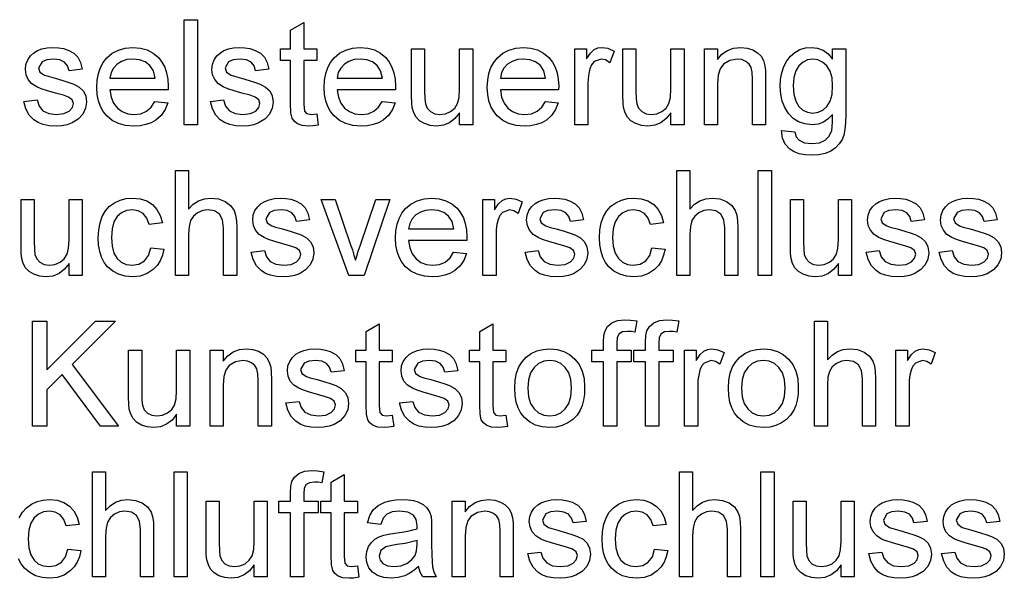
# Model space of a CAD drawing. Extents: x 11 to 411, y 5 to 278.
# Drawn here: x 135 to 168, y 47 to 65 of the extents above; entities that cross this region are included whole.
import ezdxf

# ---------------------------------------------------------------- set-up
doc = ezdxf.new("R2010")
doc.units = 0
doc.layers.get('0').update_dxf_attribs({"linetype": 'CONTINUOUS'})

msp = doc.modelspace()

# ---------------------------------------------------------------- linework, layer by layer
at = {"color": 7}
for points in [[(140.666, 61.863), (140.666, 65.363), (141.104, 65.363), (141.104, 61.863)], [(145.09, 62.229), (145.139, 61.852), (144.967, 61.824), (144.814, 61.814), (144.605, 61.833), (144.45, 61.887), (144.34, 61.971), (144.268, 62.078), (144.228, 62.261), (144.215, 62.574), (144.215, 64.002), (143.875, 64.002), (143.875, 64.391), (144.215, 64.391), (144.215, 65.015), (144.653, 65.271), (144.653, 64.391), (145.09, 64.391), (145.09, 64.002), (144.653, 64.002), (144.653, 62.547), (144.675, 62.316), (144.75, 62.234), (144.899, 62.203)], [(135.319, 62.641), (135.757, 62.689), (135.823, 62.482), (135.952, 62.329), (136.145, 62.235), (136.401, 62.203), (136.654, 62.231), (136.832, 62.314), (136.937, 62.434), (136.972, 62.573), (136.931, 62.692), (136.81, 62.783), (136.643, 62.843), (136.371, 62.917), (136.107, 62.993), (135.899, 63.062), (135.747, 63.124), (135.583, 63.228), (135.464, 63.365), (135.392, 63.528), (135.368, 63.706), (135.387, 63.87), (135.444, 64.022), (135.533, 64.154), (135.65, 64.262), (135.766, 64.331), (135.918, 64.388), (136.093, 64.427), (136.281, 64.439), (136.467, 64.43), (136.638, 64.4), (136.793, 64.351), (136.985, 64.248), (137.119, 64.113), (137.208, 63.937), (137.264, 63.71), (136.826, 63.662), (136.775, 63.825), (136.673, 63.948), (136.52, 64.025), (136.314, 64.051), (136.079, 64.028), (135.922, 63.961), (135.805, 63.753), (135.854, 63.616), (136.007, 63.512), (136.124, 63.476), (136.358, 63.412), (136.614, 63.335), (136.822, 63.269), (136.98, 63.212), (137.159, 63.117), (137.295, 62.986), (137.381, 62.82), (137.41, 62.618), (137.378, 62.409), (137.285, 62.212), (137.133, 62.044), (136.926, 61.919), (136.763, 61.861), (136.586, 61.826), (136.396, 61.814), (136.165, 61.827), (135.963, 61.867), (135.791, 61.932), (135.648, 62.023), (135.497, 62.184), (135.387, 62.39)], [(139.689, 62.641), (140.118, 62.592), (140.026, 62.364), (139.894, 62.173), (139.721, 62.018), (139.566, 61.929), (139.391, 61.865), (139.196, 61.827), (138.981, 61.814), (138.712, 61.836), (138.473, 61.899), (138.263, 62.005), (138.082, 62.154), (137.962, 62.301), (137.869, 62.469), (137.803, 62.66), (137.763, 62.872), (137.75, 63.106), (137.763, 63.348), (137.804, 63.567), (137.871, 63.764), (137.965, 63.938), (138.086, 64.089), (138.266, 64.242), (138.471, 64.352), (138.701, 64.418), (138.957, 64.439), (139.204, 64.418), (139.427, 64.354), (139.627, 64.248), (139.803, 64.099), (139.922, 63.952), (140.014, 63.783), (140.079, 63.591), (140.119, 63.378), (140.132, 63.142), (140.129, 63.03), (138.187, 63.03), (138.226, 62.784), (138.308, 62.579), (138.435, 62.416), (138.595, 62.298), (138.78, 62.227), (138.989, 62.203), (139.219, 62.229), (139.412, 62.308), (139.568, 62.443)], [(141.541, 62.641), (141.979, 62.689), (142.045, 62.482), (142.175, 62.329), (142.367, 62.235), (142.623, 62.203), (142.876, 62.231), (143.054, 62.314), (143.159, 62.434), (143.194, 62.573), (143.154, 62.692), (143.032, 62.783), (142.865, 62.843), (142.593, 62.917), (142.33, 62.993), (142.122, 63.062), (141.969, 63.124), (141.806, 63.228), (141.687, 63.365), (141.614, 63.528), (141.59, 63.706), (141.609, 63.87), (141.666, 64.022), (141.756, 64.154), (141.873, 64.262), (141.988, 64.331), (142.14, 64.388), (142.315, 64.427), (142.503, 64.439), (142.69, 64.43), (142.86, 64.4), (143.015, 64.351), (143.207, 64.248), (143.341, 64.113), (143.43, 63.937), (143.486, 63.71), (143.048, 63.662), (142.997, 63.825), (142.895, 63.948), (142.742, 64.025), (142.536, 64.051), (142.301, 64.028), (142.145, 63.961), (142.028, 63.753), (142.076, 63.616), (142.229, 63.512), (142.346, 63.476), (142.58, 63.412), (142.837, 63.335), (143.044, 63.269), (143.203, 63.212), (143.382, 63.117), (143.517, 62.986), (143.603, 62.82), (143.632, 62.618), (143.601, 62.409), (143.507, 62.212), (143.355, 62.044), (143.148, 61.919), (142.985, 61.861), (142.808, 61.826), (142.618, 61.814), (142.387, 61.827), (142.185, 61.867), (142.013, 61.932), (141.87, 62.023), (141.719, 62.184), (141.61, 62.39)], [(147.272, 62.641), (147.701, 62.592), (147.61, 62.364), (147.477, 62.173), (147.305, 62.018), (147.15, 61.929), (146.975, 61.865), (146.78, 61.827), (146.564, 61.814), (146.296, 61.836), (146.056, 61.899), (145.846, 62.005), (145.665, 62.154), (145.546, 62.301), (145.453, 62.469), (145.386, 62.66), (145.346, 62.872), (145.333, 63.106), (145.347, 63.348), (145.387, 63.567), (145.454, 63.764), (145.548, 63.938), (145.669, 64.089), (145.849, 64.242), (146.055, 64.352), (146.285, 64.418), (146.54, 64.439), (146.787, 64.418), (147.011, 64.354), (147.21, 64.248), (147.387, 64.099), (147.505, 63.952), (147.597, 63.783), (147.663, 63.591), (147.702, 63.378), (147.715, 63.142), (147.713, 63.03), (145.771, 63.03), (145.809, 62.784), (145.892, 62.579), (146.018, 62.416), (146.178, 62.298), (146.363, 62.227), (146.573, 62.203), (146.802, 62.229), (146.995, 62.308), (147.152, 62.443)], [(149.854, 61.863), (149.854, 62.262), (149.699, 62.066), (149.519, 61.926), (149.313, 61.842), (149.082, 61.814), (148.874, 61.836), (148.68, 61.9), (148.517, 61.996), (148.402, 62.114), (148.325, 62.258), (148.275, 62.431), (148.256, 62.594), (148.25, 62.83), (148.25, 64.391), (148.687, 64.391), (148.687, 63.007), (148.694, 62.73), (148.713, 62.56), (148.775, 62.412), (148.881, 62.299), (149.024, 62.227), (149.197, 62.203), (149.38, 62.228), (149.551, 62.301), (149.692, 62.416), (149.785, 62.566), (149.837, 62.772), (149.854, 63.054), (149.854, 64.391), (150.291, 64.391), (150.291, 61.863)], [(152.717, 62.641), (153.146, 62.592), (153.054, 62.364), (152.922, 62.173), (152.749, 62.018), (152.594, 61.929), (152.419, 61.865), (152.224, 61.827), (152.009, 61.814), (151.74, 61.836), (151.501, 61.899), (151.291, 62.005), (151.11, 62.154), (150.99, 62.301), (150.897, 62.469), (150.831, 62.66), (150.791, 62.872), (150.778, 63.106), (150.791, 63.348), (150.831, 63.567), (150.898, 63.764), (150.992, 63.938), (151.113, 64.089), (151.294, 64.242), (151.499, 64.352), (151.729, 64.418), (151.985, 64.439), (152.232, 64.418), (152.455, 64.354), (152.655, 64.248), (152.831, 64.099), (152.949, 63.952), (153.041, 63.783), (153.107, 63.591), (153.146, 63.378), (153.16, 63.142), (153.157, 63.03), (151.215, 63.03), (151.254, 62.784), (151.336, 62.579), (151.462, 62.416), (151.623, 62.298), (151.808, 62.227), (152.017, 62.203), (152.247, 62.229), (152.439, 62.308), (152.596, 62.443)], [(153.694, 61.863), (153.694, 64.391), (154.083, 64.391), (154.083, 64.053), (154.216, 64.249), (154.338, 64.364), (154.461, 64.421), (154.595, 64.439), (154.799, 64.409), (155.007, 64.319), (154.867, 63.928), (154.723, 64.02), (154.578, 64.051), (154.346, 63.964), (154.258, 63.861), (154.199, 63.725), (154.161, 63.564), (154.139, 63.394), (154.132, 63.214), (154.132, 61.863)], [(156.903, 61.863), (156.903, 62.262), (156.748, 62.066), (156.567, 61.926), (156.362, 61.842), (156.13, 61.814), (155.922, 61.836), (155.728, 61.9), (155.566, 61.996), (155.451, 62.114), (155.374, 62.258), (155.324, 62.431), (155.305, 62.594), (155.298, 62.83), (155.298, 64.391), (155.736, 64.391), (155.736, 63.007), (155.742, 62.73), (155.762, 62.56), (155.823, 62.412), (155.929, 62.299), (156.072, 62.227), (156.246, 62.203), (156.429, 62.228), (156.6, 62.301), (156.741, 62.416), (156.834, 62.566), (156.885, 62.772), (156.903, 63.054), (156.903, 64.391), (157.34, 64.391), (157.34, 61.863)], [(158.021, 61.863), (158.021, 64.391), (158.458, 64.391), (158.458, 64.032), (158.607, 64.21), (158.786, 64.338), (158.994, 64.414), (159.231, 64.439), (159.443, 64.419), (159.636, 64.357), (159.797, 64.263), (159.912, 64.143), (159.989, 63.998), (160.04, 63.827), (160.057, 63.664), (160.062, 63.413), (160.062, 61.863), (159.625, 61.863), (159.625, 63.383), (159.613, 63.609), (159.576, 63.77), (159.509, 63.885), (159.403, 63.974), (159.268, 64.031), (159.112, 64.051), (158.864, 64.008), (158.652, 63.879), (158.544, 63.73), (158.48, 63.513), (158.458, 63.227), (158.458, 61.863)], [(160.597, 61.669), (161.035, 61.62), (161.083, 61.458), (161.177, 61.347), (161.362, 61.26), (161.603, 61.231), (161.862, 61.26), (162.053, 61.347), (162.186, 61.485), (162.268, 61.67), (162.286, 61.786), (162.296, 61.963), (162.298, 62.203), (162.153, 62.054), (161.99, 61.948), (161.811, 61.884), (161.615, 61.863), (161.375, 61.886), (161.163, 61.957), (160.981, 62.074), (160.827, 62.238), (160.705, 62.435), (160.618, 62.65), (160.566, 62.884), (160.548, 63.137), (160.562, 63.371), (160.604, 63.593), (160.673, 63.803), (160.769, 63.99), (160.89, 64.147), (161.036, 64.273), (161.204, 64.366), (161.389, 64.421), (161.594, 64.439), (161.798, 64.415), (161.984, 64.342), (162.15, 64.221), (162.298, 64.051), (162.298, 64.391), (162.736, 64.391), (162.736, 62.209), (162.728, 61.935), (162.706, 61.705), (162.668, 61.518), (162.616, 61.374), (162.52, 61.221), (162.394, 61.092), (162.236, 60.985), (162.049, 60.906), (161.835, 60.858), (161.595, 60.842), (161.38, 60.855), (161.187, 60.894), (161.016, 60.958), (160.866, 61.048), (160.712, 61.209), (160.622, 61.415)], [(138.187, 63.419), (139.694, 63.419), (139.636, 63.662), (139.521, 63.835), (139.361, 63.955), (139.172, 64.027), (138.954, 64.051), (138.756, 64.031), (138.579, 63.974), (138.425, 63.879), (138.303, 63.751), (138.224, 63.598)], [(145.771, 63.419), (147.278, 63.419), (147.219, 63.662), (147.104, 63.835), (146.945, 63.955), (146.756, 64.027), (146.538, 64.051), (146.339, 64.031), (146.163, 63.974), (146.008, 63.879), (145.886, 63.751), (145.807, 63.598)], [(151.215, 63.419), (152.722, 63.419), (152.664, 63.662), (152.549, 63.835), (152.389, 63.955), (152.2, 64.027), (151.982, 64.051), (151.784, 64.031), (151.607, 63.974), (151.453, 63.879), (151.331, 63.751), (151.252, 63.598)], [(160.986, 63.167), (161.007, 62.878), (161.069, 62.646), (161.173, 62.471), (161.308, 62.349), (161.464, 62.276), (161.641, 62.252), (161.817, 62.276), (161.973, 62.349), (162.109, 62.47), (162.214, 62.643), (162.277, 62.871), (162.298, 63.154), (162.277, 63.426), (162.212, 63.65), (162.104, 63.825), (161.965, 63.95), (161.809, 64.025), (161.635, 64.051), (161.463, 64.026), (161.31, 63.952), (161.175, 63.828), (161.07, 63.656), (161.007, 63.435)], [(140.375, 56.837), (140.375, 60.337), (140.812, 60.337), (140.812, 59.048), (140.969, 59.208), (141.146, 59.322), (141.342, 59.391), (141.557, 59.414), (141.815, 59.386), (142.037, 59.304), (142.212, 59.172), (142.329, 58.999), (142.378, 58.849), (142.407, 58.661), (142.416, 58.434), (142.416, 56.837), (141.979, 56.837), (141.979, 58.419), (141.945, 58.693), (141.844, 58.881), (141.68, 58.989), (141.461, 59.025), (141.282, 59.001), (141.113, 58.927), (140.974, 58.812), (140.881, 58.663), (140.83, 58.464), (140.812, 58.202), (140.812, 56.837)], [(157.097, 56.837), (157.097, 60.337), (157.535, 60.337), (157.535, 59.048), (157.692, 59.208), (157.868, 59.322), (158.064, 59.391), (158.279, 59.414), (158.537, 59.386), (158.759, 59.304), (158.934, 59.172), (159.051, 58.999), (159.1, 58.849), (159.129, 58.661), (159.139, 58.434), (159.139, 56.837), (158.701, 56.837), (158.701, 58.419), (158.667, 58.693), (158.566, 58.881), (158.403, 58.989), (158.183, 59.025), (158.004, 59.001), (157.836, 58.927), (157.696, 58.812), (157.604, 58.663), (157.552, 58.464), (157.535, 58.202), (157.535, 56.837)], [(159.819, 56.837), (159.819, 60.337), (160.257, 60.337), (160.257, 56.837)], [(136.826, 56.837), (136.826, 57.236), (136.671, 57.04), (136.491, 56.901), (136.285, 56.817), (136.054, 56.789), (135.846, 56.81), (135.652, 56.874), (135.489, 56.971), (135.374, 57.089), (135.297, 57.233), (135.247, 57.406), (135.228, 57.568), (135.222, 57.804), (135.222, 59.365), (135.66, 59.365), (135.66, 57.981), (135.666, 57.704), (135.685, 57.535), (135.747, 57.386), (135.853, 57.273), (135.996, 57.202), (136.169, 57.178), (136.352, 57.202), (136.524, 57.275), (136.665, 57.39), (136.757, 57.541), (136.809, 57.747), (136.826, 58.028), (136.826, 59.365), (137.264, 59.365), (137.264, 56.837)], [(139.548, 57.761), (139.986, 57.712), (139.938, 57.507), (139.864, 57.326), (139.763, 57.168), (139.635, 57.034), (139.432, 56.898), (139.201, 56.816), (138.941, 56.789), (138.696, 56.81), (138.476, 56.873), (138.281, 56.978), (138.112, 57.126), (137.999, 57.272), (137.911, 57.442), (137.849, 57.635), (137.811, 57.852), (137.798, 58.092), (137.813, 58.352), (137.858, 58.589), (137.933, 58.804), (138.038, 58.99), (138.174, 59.142), (138.342, 59.261), (138.53, 59.346), (138.729, 59.397), (138.939, 59.414), (139.194, 59.39), (139.416, 59.318), (139.605, 59.198), (139.757, 59.035), (139.868, 58.831), (139.937, 58.587), (139.5, 58.539), (139.42, 58.751), (139.296, 58.903), (139.134, 58.994), (138.942, 59.025), (138.746, 59), (138.576, 58.927), (138.432, 58.804), (138.323, 58.627), (138.258, 58.394), (138.236, 58.104), (138.257, 57.809), (138.321, 57.574), (138.427, 57.398), (138.567, 57.276), (138.734, 57.202), (138.926, 57.178), (139.153, 57.213), (139.339, 57.321), (139.474, 57.503)], [(142.903, 57.615), (143.34, 57.664), (143.406, 57.456), (143.536, 57.303), (143.728, 57.209), (143.984, 57.178), (144.237, 57.205), (144.415, 57.288), (144.52, 57.408), (144.555, 57.548), (144.515, 57.666), (144.393, 57.757), (144.226, 57.817), (143.955, 57.891), (143.691, 57.967), (143.483, 58.036), (143.331, 58.098), (143.167, 58.202), (143.048, 58.34), (142.975, 58.502), (142.951, 58.681), (142.97, 58.845), (143.027, 58.996), (143.117, 59.129), (143.234, 59.237), (143.35, 59.305), (143.501, 59.362), (143.677, 59.401), (143.864, 59.414), (144.051, 59.404), (144.222, 59.375), (144.376, 59.326), (144.568, 59.222), (144.702, 59.087), (144.791, 58.911), (144.847, 58.685), (144.41, 58.636), (144.358, 58.799), (144.256, 58.922), (144.103, 58.999), (143.897, 59.025), (143.662, 59.003), (143.506, 58.936), (143.389, 58.727), (143.437, 58.59), (143.59, 58.486), (143.707, 58.45), (143.941, 58.386), (144.198, 58.31), (144.405, 58.243), (144.564, 58.186), (144.743, 58.091), (144.879, 57.96), (144.964, 57.794), (144.993, 57.592), (144.962, 57.383), (144.868, 57.187), (144.716, 57.018), (144.509, 56.893), (144.346, 56.835), (144.169, 56.8), (143.979, 56.789), (143.748, 56.802), (143.547, 56.841), (143.374, 56.906), (143.231, 56.997), (143.08, 57.159), (142.971, 57.365)], [(146.153, 56.837), (145.236, 59.365), (145.699, 59.365), (146.219, 57.851), (146.275, 57.686), (146.328, 57.516), (146.378, 57.342), (146.421, 57.484), (146.473, 57.644), (146.535, 57.823), (147.058, 59.365), (147.521, 59.365), (146.665, 56.837)], [(149.654, 57.615), (150.083, 57.567), (149.992, 57.338), (149.859, 57.147), (149.687, 56.993), (149.532, 56.904), (149.357, 56.84), (149.161, 56.802), (148.946, 56.789), (148.678, 56.81), (148.438, 56.874), (148.228, 56.98), (148.047, 57.128), (147.928, 57.275), (147.835, 57.444), (147.768, 57.634), (147.728, 57.846), (147.715, 58.08), (147.729, 58.322), (147.769, 58.541), (147.836, 58.738), (147.93, 58.912), (148.051, 59.064), (148.231, 59.217), (148.436, 59.326), (148.667, 59.392), (148.922, 59.414), (149.169, 59.393), (149.393, 59.329), (149.592, 59.222), (149.769, 59.074), (149.887, 58.926), (149.979, 58.757), (150.044, 58.566), (150.084, 58.352), (150.097, 58.117), (150.095, 58.004), (148.153, 58.004), (148.191, 57.758), (148.274, 57.554), (148.4, 57.391), (148.56, 57.272), (148.745, 57.201), (148.955, 57.178), (149.184, 57.204), (149.377, 57.282), (149.534, 57.418)], [(150.632, 56.837), (150.632, 59.365), (151.021, 59.365), (151.021, 59.027), (151.153, 59.223), (151.275, 59.339), (151.398, 59.395), (151.533, 59.414), (151.737, 59.384), (151.944, 59.294), (151.805, 58.903), (151.66, 58.994), (151.516, 59.025), (151.284, 58.939), (151.195, 58.836), (151.136, 58.699), (151.099, 58.539), (151.077, 58.369), (151.069, 58.189), (151.069, 56.837)], [(152.041, 57.615), (152.479, 57.664), (152.545, 57.456), (152.675, 57.303), (152.867, 57.209), (153.123, 57.178), (153.376, 57.205), (153.554, 57.288), (153.659, 57.408), (153.694, 57.548), (153.654, 57.666), (153.532, 57.757), (153.365, 57.817), (153.093, 57.891), (152.83, 57.967), (152.622, 58.036), (152.469, 58.098), (152.306, 58.202), (152.187, 58.34), (152.114, 58.502), (152.09, 58.681), (152.109, 58.845), (152.166, 58.996), (152.256, 59.129), (152.373, 59.237), (152.488, 59.305), (152.64, 59.362), (152.815, 59.401), (153.003, 59.414), (153.19, 59.404), (153.36, 59.375), (153.515, 59.326), (153.707, 59.222), (153.841, 59.087), (153.93, 58.911), (153.986, 58.685), (153.548, 58.636), (153.497, 58.799), (153.395, 58.922), (153.242, 58.999), (153.036, 59.025), (152.801, 59.003), (152.645, 58.936), (152.528, 58.727), (152.576, 58.59), (152.729, 58.486), (152.846, 58.45), (153.08, 58.386), (153.337, 58.31), (153.544, 58.243), (153.703, 58.186), (153.882, 58.091), (154.017, 57.96), (154.103, 57.794), (154.132, 57.592), (154.101, 57.383), (154.007, 57.187), (153.855, 57.018), (153.648, 56.893), (153.485, 56.835), (153.308, 56.8), (153.118, 56.789), (152.887, 56.802), (152.685, 56.841), (152.513, 56.906), (152.37, 56.997), (152.219, 57.159), (152.11, 57.365)], [(156.271, 57.761), (156.708, 57.712), (156.661, 57.507), (156.586, 57.326), (156.485, 57.168), (156.357, 57.034), (156.155, 56.898), (155.923, 56.816), (155.663, 56.789), (155.418, 56.81), (155.198, 56.873), (155.003, 56.978), (154.834, 57.126), (154.721, 57.272), (154.633, 57.442), (154.571, 57.635), (154.533, 57.852), (154.521, 58.092), (154.536, 58.352), (154.58, 58.589), (154.655, 58.804), (154.76, 58.99), (154.896, 59.142), (155.064, 59.261), (155.252, 59.346), (155.451, 59.397), (155.661, 59.414), (155.916, 59.39), (156.138, 59.318), (156.328, 59.198), (156.48, 59.035), (156.59, 58.831), (156.66, 58.587), (156.222, 58.539), (156.142, 58.751), (156.018, 58.903), (155.856, 58.994), (155.664, 59.025), (155.468, 59), (155.298, 58.927), (155.154, 58.804), (155.045, 58.627), (154.98, 58.394), (154.958, 58.104), (154.979, 57.809), (155.043, 57.574), (155.149, 57.398), (155.29, 57.276), (155.456, 57.202), (155.649, 57.178), (155.875, 57.213), (156.061, 57.321), (156.196, 57.503)], [(162.493, 56.837), (162.493, 57.236), (162.338, 57.04), (162.158, 56.901), (161.952, 56.817), (161.72, 56.789), (161.512, 56.81), (161.319, 56.874), (161.156, 56.971), (161.041, 57.089), (160.964, 57.233), (160.914, 57.406), (160.895, 57.568), (160.889, 57.804), (160.889, 59.365), (161.326, 59.365), (161.326, 57.981), (161.333, 57.704), (161.352, 57.535), (161.414, 57.386), (161.52, 57.273), (161.663, 57.202), (161.836, 57.178), (162.019, 57.202), (162.19, 57.275), (162.331, 57.39), (162.424, 57.541), (162.476, 57.747), (162.493, 58.028), (162.493, 59.365), (162.93, 59.365), (162.93, 56.837)], [(163.416, 57.615), (163.854, 57.664), (163.92, 57.456), (164.05, 57.303), (164.242, 57.209), (164.498, 57.178), (164.751, 57.205), (164.929, 57.288), (165.034, 57.408), (165.069, 57.548), (165.029, 57.666), (164.907, 57.757), (164.74, 57.817), (164.468, 57.891), (164.205, 57.967), (163.997, 58.036), (163.844, 58.098), (163.681, 58.202), (163.562, 58.34), (163.489, 58.502), (163.465, 58.681), (163.484, 58.845), (163.541, 58.996), (163.631, 59.129), (163.748, 59.237), (163.863, 59.305), (164.015, 59.362), (164.19, 59.401), (164.378, 59.414), (164.565, 59.404), (164.735, 59.375), (164.89, 59.326), (165.082, 59.222), (165.216, 59.087), (165.305, 58.911), (165.361, 58.685), (164.923, 58.636), (164.872, 58.799), (164.77, 58.922), (164.617, 58.999), (164.411, 59.025), (164.176, 59.003), (164.02, 58.936), (163.903, 58.727), (163.951, 58.59), (164.104, 58.486), (164.221, 58.45), (164.455, 58.386), (164.712, 58.31), (164.919, 58.243), (165.078, 58.186), (165.257, 58.091), (165.392, 57.96), (165.478, 57.794), (165.507, 57.592), (165.476, 57.383), (165.382, 57.187), (165.23, 57.018), (165.023, 56.893), (164.86, 56.835), (164.683, 56.8), (164.493, 56.789), (164.262, 56.802), (164.06, 56.841), (163.888, 56.906), (163.745, 56.997), (163.594, 57.159), (163.485, 57.365)], [(165.847, 57.615), (166.285, 57.664), (166.351, 57.456), (166.48, 57.303), (166.673, 57.209), (166.929, 57.178), (167.181, 57.205), (167.359, 57.288), (167.465, 57.408), (167.5, 57.548), (167.459, 57.666), (167.337, 57.757), (167.171, 57.817), (166.899, 57.891), (166.635, 57.967), (166.427, 58.036), (166.275, 58.098), (166.111, 58.202), (165.992, 58.34), (165.92, 58.502), (165.896, 58.681), (165.915, 58.845), (165.972, 58.996), (166.061, 59.129), (166.178, 59.237), (166.294, 59.305), (166.446, 59.362), (166.621, 59.401), (166.809, 59.414), (166.995, 59.404), (167.166, 59.375), (167.321, 59.326), (167.513, 59.222), (167.647, 59.087), (167.736, 58.911), (167.791, 58.685), (167.354, 58.636), (167.302, 58.799), (167.201, 58.922), (167.047, 58.999), (166.841, 59.025), (166.606, 59.003), (166.45, 58.936), (166.333, 58.727), (166.382, 58.59), (166.534, 58.486), (166.652, 58.45), (166.885, 58.386), (167.142, 58.31), (167.35, 58.243), (167.508, 58.186), (167.687, 58.091), (167.823, 57.96), (167.909, 57.794), (167.937, 57.592), (167.906, 57.383), (167.813, 57.187), (167.661, 57.018), (167.454, 56.893), (167.291, 56.835), (167.114, 56.8), (166.923, 56.789), (166.693, 56.802), (166.491, 56.841), (166.319, 56.906), (166.176, 56.997), (166.025, 57.159), (165.915, 57.365)], [(148.153, 58.393), (149.66, 58.393), (149.601, 58.636), (149.486, 58.809), (149.327, 58.929), (149.138, 59.001), (148.92, 59.025), (148.721, 59.006), (148.545, 58.948), (148.39, 58.853), (148.268, 58.725), (148.189, 58.572)], [(135.602, 51.812), (135.602, 55.312), (136.088, 55.312), (136.088, 53.691), (137.709, 55.312), (138.373, 55.312), (136.93, 53.87), (138.47, 51.812), (137.875, 51.812), (136.591, 53.529), (136.088, 53.027), (136.088, 51.812)], [(147.609, 52.178), (147.657, 51.8), (147.485, 51.772), (147.332, 51.763), (147.124, 51.781), (146.968, 51.836), (146.858, 51.92), (146.787, 52.026), (146.747, 52.21), (146.734, 52.523), (146.734, 53.951), (146.393, 53.951), (146.393, 54.34), (146.734, 54.34), (146.734, 54.964), (147.171, 55.22), (147.171, 54.34), (147.609, 54.34), (147.609, 53.951), (147.171, 53.951), (147.171, 52.496), (147.194, 52.264), (147.269, 52.182), (147.418, 52.152)], [(151.4, 52.178), (151.449, 51.8), (151.277, 51.772), (151.124, 51.763), (150.916, 51.781), (150.76, 51.836), (150.65, 51.92), (150.578, 52.026), (150.539, 52.21), (150.525, 52.523), (150.525, 53.951), (150.185, 53.951), (150.185, 54.34), (150.525, 54.34), (150.525, 54.964), (150.963, 55.22), (150.963, 54.34), (151.4, 54.34), (151.4, 53.951), (150.963, 53.951), (150.963, 52.496), (150.986, 52.264), (151.061, 52.182), (151.21, 52.152)], [(154.657, 51.812), (154.657, 53.951), (154.268, 53.951), (154.268, 54.34), (154.657, 54.34), (154.657, 54.608), (154.669, 54.83), (154.704, 54.987), (154.792, 55.137), (154.927, 55.257), (155.117, 55.334), (155.368, 55.36), (155.558, 55.35), (155.766, 55.318), (155.703, 54.947), (155.573, 54.965), (155.45, 54.972), (155.284, 54.951), (155.175, 54.888), (155.115, 54.767), (155.095, 54.574), (155.095, 54.34), (155.581, 54.34), (155.581, 53.951), (155.095, 53.951), (155.095, 51.812)], [(156.058, 51.812), (156.058, 53.951), (155.669, 53.951), (155.669, 54.34), (156.058, 54.34), (156.058, 54.608), (156.07, 54.83), (156.104, 54.987), (156.192, 55.137), (156.328, 55.257), (156.518, 55.334), (156.768, 55.36), (156.958, 55.35), (157.167, 55.318), (157.103, 54.947), (156.974, 54.965), (156.851, 54.972), (156.685, 54.951), (156.576, 54.888), (156.516, 54.767), (156.495, 54.574), (156.495, 54.34), (156.982, 54.34), (156.982, 53.951), (156.495, 53.951), (156.495, 51.812)], [(161.688, 51.812), (161.688, 55.312), (162.125, 55.312), (162.125, 54.022), (162.282, 54.182), (162.459, 54.297), (162.654, 54.365), (162.87, 54.388), (163.128, 54.361), (163.35, 54.278), (163.525, 54.147), (163.642, 53.973), (163.69, 53.824), (163.72, 53.636), (163.729, 53.408), (163.729, 51.812), (163.292, 51.812), (163.292, 53.393), (163.258, 53.667), (163.157, 53.855), (162.993, 53.963), (162.774, 53.999), (162.595, 53.975), (162.426, 53.902), (162.287, 53.787), (162.194, 53.637), (162.143, 53.439), (162.125, 53.177), (162.125, 51.812)], [(140.414, 51.812), (140.414, 52.211), (140.26, 52.015), (140.079, 51.875), (139.873, 51.791), (139.642, 51.763), (139.434, 51.785), (139.24, 51.849), (139.077, 51.945), (138.962, 52.063), (138.885, 52.207), (138.835, 52.38), (138.816, 52.543), (138.81, 52.779), (138.81, 54.34), (139.248, 54.34), (139.248, 52.956), (139.254, 52.678), (139.273, 52.509), (139.335, 52.36), (139.441, 52.247), (139.584, 52.176), (139.757, 52.152), (139.94, 52.176), (140.112, 52.25), (140.253, 52.365), (140.346, 52.515), (140.397, 52.721), (140.414, 53.003), (140.414, 54.34), (140.852, 54.34), (140.852, 51.812)], [(141.532, 51.812), (141.532, 54.34), (141.97, 54.34), (141.97, 53.981), (142.119, 54.159), (142.297, 54.286), (142.505, 54.363), (142.743, 54.388), (142.954, 54.368), (143.148, 54.306), (143.309, 54.211), (143.423, 54.092), (143.501, 53.946), (143.551, 53.776), (143.568, 53.613), (143.574, 53.361), (143.574, 51.812), (143.137, 51.812), (143.137, 53.332), (143.124, 53.557), (143.088, 53.718), (143.02, 53.834), (142.915, 53.923), (142.78, 53.98), (142.624, 53.999), (142.375, 53.956), (142.164, 53.828), (142.056, 53.679), (141.991, 53.462), (141.97, 53.176), (141.97, 51.812)], [(144.06, 52.59), (144.498, 52.638), (144.564, 52.43), (144.693, 52.277), (144.886, 52.183), (145.142, 52.152), (145.394, 52.18), (145.572, 52.263), (145.678, 52.383), (145.713, 52.522), (145.672, 52.641), (145.55, 52.732), (145.384, 52.791), (145.112, 52.865), (144.848, 52.942), (144.64, 53.011), (144.488, 53.073), (144.324, 53.177), (144.205, 53.314), (144.133, 53.477), (144.109, 53.655), (144.128, 53.819), (144.185, 53.97), (144.274, 54.103), (144.391, 54.211), (144.507, 54.279), (144.659, 54.337), (144.834, 54.375), (145.022, 54.388), (145.208, 54.378), (145.379, 54.349), (145.534, 54.3), (145.726, 54.196), (145.86, 54.062), (145.949, 53.886), (146.005, 53.659), (145.567, 53.61), (145.515, 53.773), (145.414, 53.896), (145.26, 53.974), (145.054, 53.999), (144.82, 53.977), (144.663, 53.91), (144.546, 53.702), (144.595, 53.565), (144.748, 53.461), (144.865, 53.425), (145.098, 53.361), (145.355, 53.284), (145.563, 53.217), (145.721, 53.161), (145.9, 53.066), (146.036, 52.935), (146.122, 52.769), (146.15, 52.567), (146.119, 52.358), (146.026, 52.161), (145.874, 51.993), (145.667, 51.867), (145.504, 51.809), (145.327, 51.775), (145.136, 51.763), (144.906, 51.776), (144.704, 51.815), (144.532, 51.88), (144.389, 51.972), (144.238, 52.133), (144.128, 52.339)], [(147.852, 52.59), (148.289, 52.638), (148.356, 52.43), (148.485, 52.277), (148.677, 52.183), (148.933, 52.152), (149.186, 52.18), (149.364, 52.263), (149.469, 52.383), (149.505, 52.522), (149.464, 52.641), (149.342, 52.732), (149.176, 52.791), (148.904, 52.865), (148.64, 52.942), (148.432, 53.011), (148.28, 53.073), (148.116, 53.177), (147.997, 53.314), (147.925, 53.477), (147.9, 53.655), (147.919, 53.819), (147.976, 53.97), (148.066, 54.103), (148.183, 54.211), (148.299, 54.279), (148.45, 54.337), (148.626, 54.375), (148.813, 54.388), (149, 54.378), (149.171, 54.349), (149.326, 54.3), (149.518, 54.196), (149.652, 54.062), (149.74, 53.886), (149.796, 53.659), (149.359, 53.61), (149.307, 53.773), (149.205, 53.896), (149.052, 53.974), (148.846, 53.999), (148.611, 53.977), (148.455, 53.91), (148.338, 53.702), (148.387, 53.565), (148.539, 53.461), (148.657, 53.425), (148.89, 53.361), (149.147, 53.284), (149.355, 53.217), (149.513, 53.161), (149.692, 53.066), (149.828, 52.935), (149.914, 52.769), (149.942, 52.567), (149.911, 52.358), (149.818, 52.161), (149.666, 51.993), (149.459, 51.867), (149.296, 51.809), (149.119, 51.775), (148.928, 51.763), (148.697, 51.776), (148.496, 51.815), (148.323, 51.88), (148.18, 51.972), (148.03, 52.133), (147.92, 52.339)], [(151.692, 53.076), (151.707, 53.34), (151.754, 53.576), (151.83, 53.783), (151.938, 53.96), (152.076, 54.109), (152.246, 54.231), (152.433, 54.318), (152.638, 54.371), (152.86, 54.388), (153.105, 54.367), (153.327, 54.303), (153.525, 54.197), (153.7, 54.049), (153.842, 53.863), (153.944, 53.645), (154.005, 53.394), (154.025, 53.111), (154.016, 52.882), (153.989, 52.678), (153.944, 52.5), (153.881, 52.348), (153.77, 52.177), (153.63, 52.033), (153.461, 51.917), (153.272, 51.832), (153.072, 51.78), (152.86, 51.763), (152.611, 51.784), (152.387, 51.848), (152.188, 51.953), (152.015, 52.101), (151.898, 52.248), (151.808, 52.419), (151.744, 52.614), (151.705, 52.833)], [(157.361, 51.812), (157.361, 54.34), (157.75, 54.34), (157.75, 54.002), (157.883, 54.198), (158.005, 54.313), (158.128, 54.369), (158.262, 54.388), (158.467, 54.358), (158.674, 54.268), (158.534, 53.877), (158.39, 53.969), (158.245, 53.999), (158.013, 53.913), (157.925, 53.81), (157.866, 53.673), (157.829, 53.513), (157.806, 53.343), (157.799, 53.163), (157.799, 51.812)], [(158.82, 53.076), (158.835, 53.34), (158.881, 53.576), (158.958, 53.783), (159.066, 53.96), (159.204, 54.109), (159.374, 54.231), (159.561, 54.318), (159.765, 54.371), (159.988, 54.388), (160.233, 54.367), (160.454, 54.303), (160.653, 54.197), (160.827, 54.049), (160.97, 53.863), (161.072, 53.645), (161.133, 53.394), (161.153, 53.111), (161.144, 52.882), (161.117, 52.678), (161.072, 52.5), (161.009, 52.348), (160.898, 52.177), (160.758, 52.033), (160.589, 51.917), (160.4, 51.832), (160.2, 51.78), (159.988, 51.763), (159.739, 51.784), (159.515, 51.848), (159.316, 51.953), (159.142, 52.101), (159.026, 52.248), (158.936, 52.419), (158.871, 52.614), (158.833, 52.833)], [(164.41, 51.812), (164.41, 54.34), (164.799, 54.34), (164.799, 54.002), (164.932, 54.198), (165.054, 54.313), (165.176, 54.369), (165.311, 54.388), (165.515, 54.358), (165.722, 54.268), (165.583, 53.877), (165.438, 53.969), (165.294, 53.999), (165.062, 53.913), (164.974, 53.81), (164.914, 53.673), (164.877, 53.513), (164.855, 53.343), (164.847, 53.163), (164.847, 51.812)], [(152.13, 53.076), (152.153, 52.793), (152.222, 52.562), (152.337, 52.383), (152.488, 52.255), (152.662, 52.178), (152.86, 52.152), (153.057, 52.178), (153.23, 52.255), (153.38, 52.384), (153.496, 52.565), (153.565, 52.801), (153.588, 53.09), (153.565, 53.365), (153.495, 53.591), (153.379, 53.769), (153.229, 53.897), (153.056, 53.974), (152.86, 53.999), (152.662, 53.974), (152.488, 53.897), (152.337, 53.77), (152.222, 53.591), (152.153, 53.36)], [(159.257, 53.076), (159.28, 52.793), (159.35, 52.562), (159.465, 52.383), (159.615, 52.255), (159.79, 52.178), (159.988, 52.152), (160.184, 52.178), (160.358, 52.255), (160.508, 52.384), (160.623, 52.565), (160.692, 52.801), (160.716, 53.09), (160.692, 53.365), (160.623, 53.591), (160.507, 53.769), (160.356, 53.897), (160.183, 53.974), (159.988, 53.999), (159.79, 53.974), (159.615, 53.897), (159.465, 53.77), (159.35, 53.591), (159.28, 53.36)], [(137.604, 46.786), (137.604, 50.286), (138.041, 50.286), (138.041, 48.996), (138.199, 49.157), (138.375, 49.271), (138.571, 49.34), (138.786, 49.363), (139.044, 49.335), (139.266, 49.252), (139.441, 49.121), (139.558, 48.947), (139.607, 48.798), (139.636, 48.61), (139.646, 48.383), (139.646, 46.786), (139.208, 46.786), (139.208, 48.368), (139.174, 48.642), (139.073, 48.829), (138.91, 48.938), (138.69, 48.974), (138.511, 48.949), (138.343, 48.876), (138.203, 48.761), (138.111, 48.612), (138.059, 48.413), (138.041, 48.151), (138.041, 46.786)], [(140.326, 46.786), (140.326, 50.286), (140.764, 50.286), (140.764, 46.786)], [(144.215, 46.786), (144.215, 48.925), (143.826, 48.925), (143.826, 49.314), (144.215, 49.314), (144.215, 49.583), (144.227, 49.805), (144.261, 49.961), (144.349, 50.112), (144.485, 50.231), (144.675, 50.309), (144.925, 50.335), (145.115, 50.324), (145.324, 50.292), (145.26, 49.922), (145.131, 49.94), (145.008, 49.946), (144.842, 49.925), (144.733, 49.862), (144.673, 49.742), (144.653, 49.549), (144.653, 49.314), (145.139, 49.314), (145.139, 48.925), (144.653, 48.925), (144.653, 46.786)], [(157.185, 46.786), (157.185, 50.286), (157.623, 50.286), (157.623, 48.996), (157.78, 49.157), (157.956, 49.271), (158.152, 49.34), (158.367, 49.363), (158.625, 49.335), (158.847, 49.252), (159.022, 49.121), (159.139, 48.947), (159.188, 48.798), (159.217, 48.61), (159.227, 48.383), (159.227, 46.786), (158.789, 46.786), (158.789, 48.368), (158.756, 48.642), (158.654, 48.829), (158.491, 48.938), (158.271, 48.974), (158.092, 48.949), (157.924, 48.876), (157.784, 48.761), (157.692, 48.612), (157.64, 48.413), (157.623, 48.151), (157.623, 46.786)], [(159.907, 46.786), (159.907, 50.286), (160.345, 50.286), (160.345, 46.786)], [(146.442, 47.152), (146.491, 46.775), (146.319, 46.747), (146.166, 46.738), (145.957, 46.756), (145.802, 46.81), (145.692, 46.894), (145.62, 47.001), (145.58, 47.184), (145.567, 47.497), (145.567, 48.925), (145.227, 48.925), (145.227, 49.314), (145.567, 49.314), (145.567, 49.938), (146.005, 50.194), (146.005, 49.314), (146.442, 49.314), (146.442, 48.925), (146.005, 48.925), (146.005, 47.47), (146.027, 47.239), (146.102, 47.157), (146.251, 47.126)], [(143, 46.786), (143, 47.185), (142.845, 46.989), (142.665, 46.849), (142.459, 46.765), (142.227, 46.738), (142.019, 46.759), (141.826, 46.823), (141.663, 46.919), (141.548, 47.038), (141.471, 47.181), (141.421, 47.354), (141.402, 47.517), (141.396, 47.753), (141.396, 49.314), (141.833, 49.314), (141.833, 47.93), (141.84, 47.653), (141.859, 47.483), (141.921, 47.335), (142.026, 47.222), (142.17, 47.15), (142.343, 47.126), (142.526, 47.151), (142.697, 47.224), (142.838, 47.339), (142.931, 47.489), (142.983, 47.695), (143, 47.977), (143, 49.314), (143.437, 49.314), (143.437, 46.786)], [(148.484, 47.126), (148.323, 46.998), (148.17, 46.898), (148.024, 46.825), (147.804, 46.759), (147.568, 46.738), (147.321, 46.76), (147.115, 46.827), (146.95, 46.94), (146.83, 47.087), (146.758, 47.26), (146.734, 47.458), (146.754, 47.634), (146.815, 47.795), (146.91, 47.932), (147.029, 48.04), (147.17, 48.121), (147.327, 48.18), (147.48, 48.212), (147.695, 48.244), (147.929, 48.276), (148.13, 48.311), (148.298, 48.349), (148.433, 48.39), (148.435, 48.494), (148.406, 48.702), (148.319, 48.838), (148.124, 48.94), (147.852, 48.974), (147.6, 48.95), (147.424, 48.877), (147.304, 48.744), (147.22, 48.536), (146.782, 48.585), (146.859, 48.828), (146.972, 49.019), (147.134, 49.165), (147.354, 49.273), (147.53, 49.323), (147.723, 49.353), (147.934, 49.363), (148.138, 49.354), (148.315, 49.328), (148.465, 49.285), (148.642, 49.198), (148.765, 49.091), (148.847, 48.959), (148.9, 48.796), (148.916, 48.645), (148.921, 48.413), (148.921, 47.87), (148.925, 47.535), (148.934, 47.287), (148.951, 47.125), (148.994, 46.952), (149.067, 46.786), (148.63, 46.786), (148.537, 46.944)], [(149.602, 46.786), (149.602, 49.314), (150.039, 49.314), (150.039, 48.955), (150.188, 49.134), (150.367, 49.261), (150.575, 49.337), (150.813, 49.363), (151.024, 49.342), (151.217, 49.28), (151.378, 49.186), (151.493, 49.066), (151.57, 48.921), (151.621, 48.75), (151.638, 48.587), (151.643, 48.336), (151.643, 46.786), (151.206, 46.786), (151.206, 48.306), (151.194, 48.532), (151.157, 48.693), (151.09, 48.808), (150.985, 48.897), (150.85, 48.955), (150.693, 48.974), (150.445, 48.931), (150.233, 48.802), (150.125, 48.653), (150.061, 48.436), (150.039, 48.15), (150.039, 46.786)], [(152.13, 47.564), (152.567, 47.613), (152.633, 47.405), (152.763, 47.252), (152.955, 47.158), (153.211, 47.126), (153.464, 47.154), (153.642, 47.237), (153.747, 47.357), (153.782, 47.496), (153.742, 47.615), (153.62, 47.706), (153.453, 47.766), (153.182, 47.84), (152.918, 47.916), (152.71, 47.985), (152.558, 48.047), (152.394, 48.151), (152.275, 48.289), (152.202, 48.451), (152.178, 48.63), (152.197, 48.793), (152.254, 48.945), (152.344, 49.078), (152.461, 49.186), (152.577, 49.254), (152.728, 49.311), (152.904, 49.35), (153.091, 49.363), (153.278, 49.353), (153.449, 49.323), (153.604, 49.274), (153.795, 49.171), (153.929, 49.036), (154.018, 48.86), (154.074, 48.633), (153.637, 48.585), (153.585, 48.748), (153.483, 48.871), (153.33, 48.948), (153.124, 48.974), (152.889, 48.951), (152.733, 48.884), (152.616, 48.676), (152.664, 48.539), (152.817, 48.435), (152.934, 48.399), (153.168, 48.335), (153.425, 48.258), (153.632, 48.192), (153.791, 48.135), (153.97, 48.04), (154.106, 47.909), (154.191, 47.743), (154.22, 47.541), (154.189, 47.332), (154.095, 47.136), (153.943, 46.967), (153.736, 46.842), (153.573, 46.784), (153.396, 46.749), (153.206, 46.738), (152.975, 46.751), (152.774, 46.79), (152.601, 46.855), (152.458, 46.946), (152.307, 47.107), (152.198, 47.313)], [(156.359, 47.71), (156.796, 47.661), (156.749, 47.456), (156.674, 47.275), (156.573, 47.117), (156.445, 46.982), (156.243, 46.846), (156.011, 46.765), (155.751, 46.738), (155.506, 46.759), (155.286, 46.822), (155.091, 46.927), (154.922, 47.074), (154.809, 47.221), (154.722, 47.391), (154.659, 47.584), (154.621, 47.801), (154.609, 48.041), (154.624, 48.301), (154.669, 48.538), (154.743, 48.752), (154.848, 48.939), (154.985, 49.091), (155.152, 49.21), (155.34, 49.295), (155.539, 49.346), (155.749, 49.363), (156.004, 49.339), (156.227, 49.267), (156.416, 49.147), (156.568, 48.984), (156.678, 48.78), (156.748, 48.536), (156.31, 48.488), (156.23, 48.7), (156.106, 48.852), (155.944, 48.943), (155.752, 48.974), (155.556, 48.949), (155.386, 48.875), (155.242, 48.752), (155.133, 48.576), (155.068, 48.343), (155.046, 48.052), (155.067, 47.758), (155.131, 47.523), (155.237, 47.347), (155.378, 47.224), (155.544, 47.151), (155.737, 47.126), (155.963, 47.162), (156.149, 47.27), (156.284, 47.451)], [(162.581, 46.786), (162.581, 47.185), (162.426, 46.989), (162.246, 46.849), (162.04, 46.765), (161.809, 46.738), (161.601, 46.759), (161.407, 46.823), (161.244, 46.919), (161.129, 47.038), (161.052, 47.181), (161.002, 47.354), (160.983, 47.517), (160.977, 47.753), (160.977, 49.314), (161.414, 49.314), (161.414, 47.93), (161.421, 47.653), (161.44, 47.483), (161.502, 47.335), (161.608, 47.222), (161.751, 47.15), (161.924, 47.126), (162.107, 47.151), (162.278, 47.224), (162.419, 47.339), (162.512, 47.489), (162.564, 47.695), (162.581, 47.977), (162.581, 49.314), (163.018, 49.314), (163.018, 46.786)], [(163.505, 47.564), (163.942, 47.613), (164.008, 47.405), (164.138, 47.252), (164.33, 47.158), (164.586, 47.126), (164.839, 47.154), (165.017, 47.237), (165.122, 47.357), (165.157, 47.496), (165.117, 47.615), (164.995, 47.706), (164.828, 47.766), (164.557, 47.84), (164.293, 47.916), (164.085, 47.985), (163.933, 48.047), (163.769, 48.151), (163.65, 48.289), (163.577, 48.451), (163.553, 48.63), (163.572, 48.793), (163.629, 48.945), (163.719, 49.078), (163.836, 49.186), (163.952, 49.254), (164.103, 49.311), (164.279, 49.35), (164.466, 49.363), (164.653, 49.353), (164.824, 49.323), (164.979, 49.274), (165.17, 49.171), (165.304, 49.036), (165.393, 48.86), (165.449, 48.633), (165.012, 48.585), (164.96, 48.748), (164.858, 48.871), (164.705, 48.948), (164.499, 48.974), (164.264, 48.951), (164.108, 48.884), (163.991, 48.676), (164.039, 48.539), (164.192, 48.435), (164.309, 48.399), (164.543, 48.335), (164.8, 48.258), (165.007, 48.192), (165.166, 48.135), (165.345, 48.04), (165.481, 47.909), (165.566, 47.743), (165.595, 47.541), (165.564, 47.332), (165.47, 47.136), (165.318, 46.967), (165.111, 46.842), (164.948, 46.784), (164.771, 46.749), (164.581, 46.738), (164.35, 46.751), (164.149, 46.79), (163.976, 46.855), (163.833, 46.946), (163.682, 47.107), (163.573, 47.313)], [(165.935, 47.564), (166.373, 47.613), (166.439, 47.405), (166.568, 47.252), (166.761, 47.158), (167.017, 47.126), (167.269, 47.154), (167.447, 47.237), (167.553, 47.357), (167.588, 47.496), (167.547, 47.615), (167.425, 47.706), (167.259, 47.766), (166.987, 47.84), (166.723, 47.916), (166.515, 47.985), (166.363, 48.047), (166.199, 48.151), (166.08, 48.289), (166.008, 48.451), (165.984, 48.63), (166.003, 48.793), (166.06, 48.945), (166.149, 49.078), (166.266, 49.186), (166.382, 49.254), (166.534, 49.311), (166.709, 49.35), (166.897, 49.363), (167.083, 49.353), (167.254, 49.323), (167.409, 49.274), (167.601, 49.171), (167.735, 49.036), (167.824, 48.86), (167.88, 48.633), (167.442, 48.585), (167.39, 48.748), (167.289, 48.871), (167.135, 48.948), (166.929, 48.974), (166.695, 48.951), (166.538, 48.884), (166.421, 48.676), (166.47, 48.539), (166.623, 48.435), (166.74, 48.399), (166.973, 48.335), (167.23, 48.258), (167.438, 48.192), (167.596, 48.135), (167.775, 48.04), (167.911, 47.909), (167.997, 47.743), (168.025, 47.541), (167.994, 47.332), (167.901, 47.136), (167.749, 46.967), (167.542, 46.842), (167.379, 46.784), (167.202, 46.749), (167.011, 46.738), (166.781, 46.751), (166.579, 46.79), (166.407, 46.855), (166.264, 46.946), (166.113, 47.107), (166.003, 47.313)], [(148.435, 48.001), (148.259, 47.948), (148.033, 47.9), (147.756, 47.859), (147.537, 47.823), (147.393, 47.783), (147.229, 47.66), (147.171, 47.48), (147.203, 47.341), (147.297, 47.227), (147.452, 47.152), (147.665, 47.126), (147.892, 47.152), (148.092, 47.23), (148.254, 47.348), (148.366, 47.496), (148.416, 47.651), (148.433, 47.865)]]:
    msp.add_lwpolyline(points, close=True, dxfattribs=at)
msp.add_lwpolyline([(135.162, 48.752), (135.267, 48.939), (135.403, 49.091), (135.571, 49.21), (135.759, 49.295), (135.958, 49.346), (136.168, 49.363), (136.423, 49.339), (136.645, 49.267), (136.835, 49.147), (136.987, 48.984), (137.097, 48.78), (137.166, 48.536), (136.729, 48.488), (136.649, 48.7), (136.525, 48.852), (136.363, 48.943), (136.171, 48.974), (135.975, 48.949), (135.805, 48.875), (135.661, 48.752), (135.552, 48.576), (135.487, 48.343), (135.465, 48.052), (135.486, 47.758), (135.55, 47.523), (135.656, 47.347), (135.797, 47.224), (135.963, 47.151), (136.156, 47.126), (136.382, 47.162), (136.568, 47.27), (136.703, 47.451), (136.778, 47.71), (137.215, 47.661), (137.168, 47.456), (137.093, 47.275), (136.992, 47.117), (136.864, 46.982), (136.661, 46.846), (136.43, 46.765), (136.17, 46.738), (135.925, 46.759), (135.705, 46.822), (135.51, 46.927), (135.341, 47.074), (135.228, 47.221), (135.14, 47.391)], dxfattribs=at)

doc.saveas('drawing.dxf')
